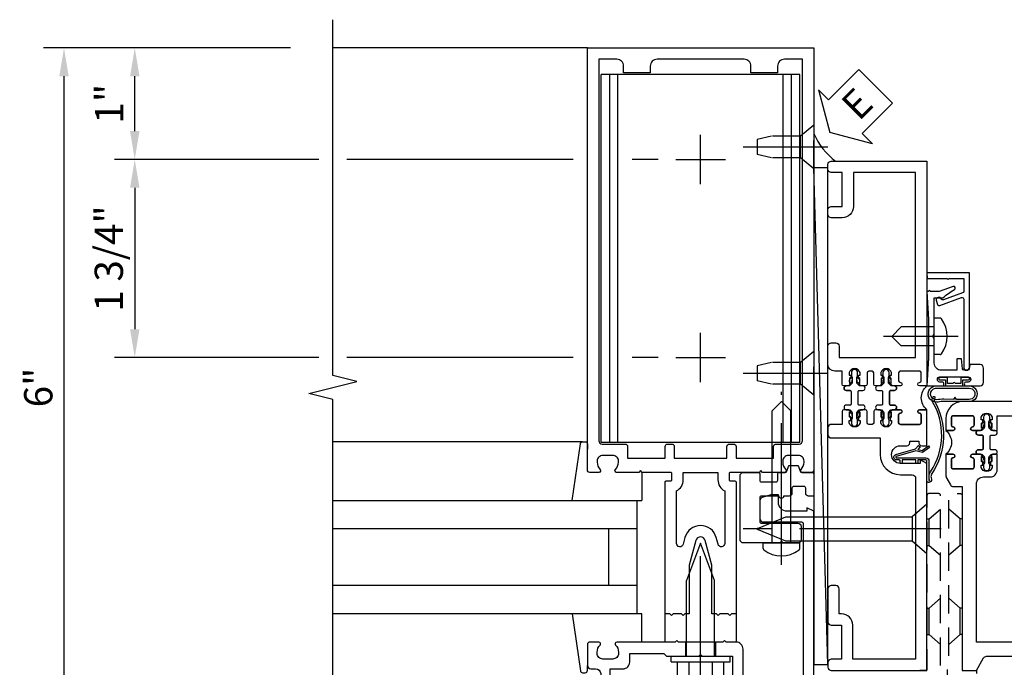
# Model space of a CAD drawing. Units: inches. Extents: x 0 to 234, y 0 to 150.
# Drawn here: x 42 to 51, y 32 to 37 of the extents above; entities that cross this region are included whole.
import ezdxf

# ---------------------------------------------------------------- set-up
doc = ezdxf.new("R2010")
doc.units = ezdxf.units.IN
doc.header["$MEASUREMENT"] = 0
doc.linetypes.add('CENTER', pattern=[2, 1.25, -0.25, 0.25, -0.25])
doc.linetypes.add('HIDDEN', pattern=[0.375, 0.25, -0.125])
doc.layers.get('0').update_dxf_attribs({"color": 4})
for name, color, linetype in [('CENTER', 1, 'CENTER'), ('DIME', 2, 'Continuous'), ('HIDDEN', 3, 'HIDDEN'), ('TEXT', 3, 'Continuous')]:
    doc.layers.add(name, color=color, linetype=linetype)
doc.styles.get("Standard").update_dxf_attribs({"font": 'arial.ttf'})
doc.dimstyles.new('EXT_ON-OFF', dxfattribs={"dimscale": 2, "dimtxt": 0.125, "dimasz": 0.125, "dimexe": 0.09, "dimexo": 0.1875, "dimgap": 0.05, "dimtad": 3, "dimdec": 5, "dimzin": 3, "dimdsep": 46, "dimlunit": 5, "dimtxsty": 'Standard', "dimcen": 0, "dimse2": 1, "dimazin": 0, "dimtfac": 1, "dimtdec": 5, "dimtofl": 0, "dimtmove": 0, "dimatfit": 0, "dimfxl": 1, "dimfrac": 2, "dimtolj": 1, "dimtzin": 3, "dimarcsym": 0})
doc.dimstyles.new('EXT_ON-ON', dxfattribs={"dimscale": 2, "dimtxt": 0.125, "dimasz": 0.125, "dimexe": 0.09, "dimexo": 0.1875, "dimgap": 0.05, "dimtad": 3, "dimdec": 5, "dimzin": 3, "dimdsep": 46, "dimlunit": 5, "dimtxsty": 'Standard', "dimcen": 0, "dimazin": 0, "dimtfac": 1, "dimtdec": 5, "dimtofl": 0, "dimtmove": 0, "dimatfit": 0, "dimfxl": 1, "dimfrac": 2, "dimtolj": 1, "dimtzin": 3, "dimarcsym": 0})

# ---------------------------------------------------------------- blocks, each defined once
blk = doc.blocks.new('B050820')
at = {"layer": 'HIDDEN'}
for p, q in [((0.0197, 1.3382), (0.12, 1.4254)), ((0.2928, 1.3382), (0.1925, 1.4254)), ((0.0009, 1.3382), (0.0197, 1.3382)), ((0.0197, 1.1041), (0.0197, 1.3382)), ((0.2928, 1.1041), (0.2928, 1.3382)), ((0.3116, 1.3382), (0.2928, 1.3382)), ((0.0009, 1.1041), (0.0197, 1.1041)), ((0.0197, 1.1041), (0.12, 1.0169)), ((0.2928, 1.1041), (0.1925, 1.0169)), ((0.3116, 1.1041), (0.2928, 1.1041)), ((0.0197, 0.5504), (0.12, 0.6376)), ((0.2928, 0.5504), (0.1925, 0.6376)), ((0, 0.5504), (0.0197, 0.5504)), ((0.0197, 0.3163), (0.0197, 0.5504)), ((0.2928, 0.3163), (0.2928, 0.5504)), ((0.3116, 0.5504), (0.2928, 0.5504)), ((0, 0.3163), (0.0197, 0.3163)), ((0.0197, 0.3163), (0.12, 0.2291)), ((0.2928, 0.3163), (0.1925, 0.2291)), ((0.3116, 0.3163), (0.2928, 0.3163))]:
    blk.add_line(p, q, dxfattribs=at)
at = {"layer": 'HIDDEN', "flags": 128}
for points in [[(0.0085, -0.185), (0.0085, -0.2269, -1.308332), (-0.0954, -0.3148), (-0.1352, -0.3334), (-0.1104, -0.4258), (-0.0708, -0.4258), (-0.0588, -0.4364), (-0.0585, -0.4582), (-0.0453, -0.4904), (-0.0373, -0.5009), (-0.0257, -0.5009), (-0.0177, -0.4904), (-0.006, -0.4653), (-0.0042, -0.4364), (0.0065, -0.4269), (0.0205, -0.4298), (0.0317, -0.4485), (0.0592, -0.4698), (0.0714, -0.4749), (0.0815, -0.469), (0.0832, -0.456), (0.0807, -0.4284), (0.0679, -0.4025), (0.0724, -0.3889), (0.086, -0.3844), (0.105, -0.395), (0.1395, -0.3997), (0.1525, -0.398), (0.1584, -0.3879), (0.1533, -0.3757), (0.1374, -0.353), (0.1133, -0.337), (0.1104, -0.323), (0.1199, -0.3123), (0.1417, -0.312), (0.1739, -0.2988), (0.1844, -0.2908), (0.1844, -0.2792), (0.1739, -0.2712), (0.1417, -0.258), (0.1199, -0.2577), (0.1104, -0.247), (0.1109, -0.2372, 0.189589), (0.131, -0.1861), (0.131, 0.029), (0.12, 0.04), (0.12, 1.546, 0.414214), (0.104, 1.562), (0.016, 1.562, 0.414214), (0, 1.546), (0, 0.005, -0.414214), (-0.005, 0), (-0.12, 0, 0.414214), (-0.125, -0.005), (-0.125, -0.0319, 0.395467), (-0.0969, -0.0618), (0.0029, -0.0683, -0.395467), (0.031, -0.0982), (0.031, -0.185)], [(-0.0973, -0.3097, 4.527597), (-0.0927, -0.2505), (-0.1398, -0.2505, -0.414214), (-0.1447, -0.2455), (-0.1447, -0.2406, 0.414214), (-0.1546, -0.2307), (-0.1907, -0.2307, 0.171573), (-0.1969, -0.2329, 0.226541), (-0.2336, -0.3097), (-0.1913, -0.61, 0.373885), (-0.1327, -0.661), (0.4452, -0.661, 0.373885), (0.5038, -0.61), (0.5461, -0.3097, 0.226541), (0.5094, -0.2329, 0.171573), (0.5032, -0.2307), (0.4671, -0.2307, 0.414214), (0.4572, -0.2406), (0.4572, -0.2455, -0.414214), (0.4523, -0.2505), (0.4052, -0.2505, 4.527597), (0.4098, -0.3097), (0.4493, -0.3097, -0.493145), (0.4684, -0.3345), (0.426, -0.4926, -0.339454), (0.3545, -0.5475), (-0.042, -0.5475, -0.339454), (-0.1135, -0.4926), (-0.1559, -0.3345, -0.493145), (-0.1368, -0.3097)]]:
    blk.add_lwpolyline(points, format="xyb", close=True, dxfattribs=at)
blk.add_lwpolyline([(0.4052, -0.4921), (0.3942, -0.495), (0.3838, -0.487), (0.366, -0.4657), (0.3568, -0.4384), (0.344, -0.4319), (0.3312, -0.4384), (0.3253, -0.4593), (0.3042, -0.487), (0.2938, -0.495), (0.2825, -0.492), (0.2775, -0.4798), (0.2727, -0.4525), (0.2784, -0.4242), (0.2705, -0.4123), (0.2562, -0.4114), (0.2406, -0.4266), (0.2085, -0.44), (0.1955, -0.4418), (0.1872, -0.4335), (0.189, -0.4205), (0.1985, -0.3944), (0.2176, -0.3728), (0.2167, -0.3585), (0.2048, -0.3506), (0.1837, -0.3559), (0.1492, -0.3515), (0.137, -0.3465), (0.134, -0.3352), (0.142, -0.3248), (0.1633, -0.307), (0.1906, -0.2978), (0.1971, -0.285), (0.1906, -0.2722), (0.1697, -0.2663), (0.142, -0.2452), (0.134, -0.2348), (0.137, -0.2235), (0.1492, -0.2185), (0.1765, -0.2137), (0.1815, -0.2147), (0.1815, 0.029), (0.1925, 0.04), (0.1925, 1.546, -0.414214), (0.2085, 1.562), (0.2965, 1.562, -0.414214), (0.3125, 1.546), (0.3125, 0.005, 0.414214), (0.3175, 0), (0.4325, 0, -0.414214), (0.4375, -0.005), (0.4375, -0.0319, -0.395467), (0.4094, -0.0618), (0.3096, -0.0683, 0.395467), (0.2815, -0.0982), (0.2815, -0.185), (0.304, -0.185), (0.304, -0.2269, 1.308331), (0.4079, -0.3148), (0.4477, -0.3334), (0.4051, -0.4921)], format="xyb", dxfattribs=at)
blk = doc.blocks.new('B178001')
for points in [[(1.25, 0.98), (1.25, 0.898, 0.669376), (1.2756, 0.8874, -0.199773), (1.3395, 0.914), (1.35, 0.914, -0.414214), (1.4, 0.864), (1.4, 0.776, -0.414214), (1.35, 0.726), (1.3395, 0.726, -0.199773), (1.2756, 0.7526, 0.669376), (1.25, 0.742), (1.25, 0.5462), (1.265, 0.5312), (1.25, 0.5162), (1.25, 0.263, -0.414214), (1.24, 0.253), (1.184, 0.253, -0.414214), (1.174, 0.263), (1.174, 0.303, 0.414214), (1.164, 0.313), (0, 0.313), (0, 0.273), (-0.015, 0.258), (0, 0.243), (0, 0.17), (-0.015, 0.155), (0, 0.14), (0, 0.1), (0.43, 0.1), (0.6481, 0.0416, -0.767327), (0.6481, -0.0416), (0.43, -0.1), (0, -0.1), (0, -0.14), (-0.015, -0.155), (0, -0.17), (0, -0.243), (-0.015, -0.258), (0, -0.273), (0, -0.313), (1.164, -0.313, 0.414214), (1.174, -0.303), (1.174, -0.263, -0.414214), (1.184, -0.253), (1.24, -0.253, -0.414214), (1.25, -0.263), (1.25, -0.5163), (1.265, -0.5313), (1.25, -0.5463), (1.25, -0.742, 0.669376), (1.2756, -0.7526, -0.199773), (1.3395, -0.726), (1.35, -0.726, -0.414214), (1.4, -0.776), (1.4, -0.864, -0.414214), (1.35, -0.914), (1.3395, -0.914, -0.199773), (1.2756, -0.8874, 0.669376), (1.25, -0.898), (1.25, -0.98, 0.414214), (1.27, -1), (5, -1), (5, 1), (1.27, 1, 0.414214)], [(4.78, -0.445), (4.78, -0.68), (4.84, -0.68, -0.414214), (4.9, -0.74), (4.9, -0.9), (1.53, -0.9, -0.414214), (1.5, -0.87), (1.5, -0.665, 0.414214), (1.48, -0.645), (1.375, -0.645), (1.375, -0.313), (1.48, -0.313, 0.414214), (1.5, -0.293), (1.5, -0.253, 0.414214), (1.48, -0.233), (1.375, -0.233), (1.375, 0.233), (1.48, 0.233, 0.414214), (1.5, 0.253), (1.5, 0.293, 0.414214), (1.48, 0.313), (1.375, 0.313), (1.375, 0.645), (1.48, 0.645, 0.414214), (1.5, 0.665), (1.5, 0.87, -0.414214), (1.53, 0.9), (4.9, 0.9), (4.9, 0.74, -0.414214), (4.84, 0.68), (4.78, 0.68), (4.78, 0.445), (4.84, 0.445, -0.414214), (4.9, 0.385), (4.9, -0.385, -0.414214), (4.84, -0.445)], [(1.086, 0.213), (0.6225, 0.213, 0.876976), (0.6148, 0.154), (0.674, 0.1381, -0.767327), (0.674, -0.1381), (0.6148, -0.154, 0.876976), (0.6225, -0.213), (1.086, -0.213, -0.281861), (1.184, -0.153), (1.25, -0.153), (1.25, 0.153), (1.184, 0.153, -0.281861)]]:
    blk.add_lwpolyline(points, format="xyb", close=True)
blk = doc.blocks.new('B128910')
for p, q in [((0, 0.1925), (0.116, 0.095)), ((0, 0.1925), (0, -0.1925)), ((0.116, 0.095), (0.375, 0.095)), ((0.116, 0.095), (0.116, -0.095)), ((0.375, 0.095), (0.5, 0.065)), ((0.5, -0.065), (0.5, 0.065)), ((0.375, -0.095), (0.5, -0.065)), ((0, -0.1925), (0.116, -0.095)), ((0.116, -0.095), (0.375, -0.095))]:
    blk.add_line(p, q)
at = {"layer": 'CENTER'}
blk.add_line((-0.125, 0), (0.625, 0), dxfattribs=at)
blk = doc.blocks.new('*D2016')
at = {"layer": 'DIME', "color": 0, "lineweight": -2, "transparency": 16777216}
for p, q in [((44.6648, 37.077), (43.1098, 37.077)), ((43.2898, 36.342), (43.2898, 36.827)), ((44.9149, 36.092), (43.1098, 36.092)), ((47.1648, 36.092), (45.1649, 36.092)), ((47.9148, 36.092), (47.6848, 36.092))]:
    blk.add_line(p, q, dxfattribs=at)
at = {"layer": 'DIME', "color": 0, "transparency": 16777216}
for points in [[(43.2481, 36.827), (43.3314, 36.827), (43.2898, 37.077)], [(43.2481, 36.342), (43.3314, 36.342), (43.2898, 36.092)]]:
    blk.add_solid(points, dxfattribs=at)
at = {"layer": 'DIME', "color": 0, "transparency": 16777216, "insert": (43.0642, 36.5845), "char_height": 0.25, "attachment_point": 5, "rotation": 90}
blk.add_mtext('\\A1;1"', dxfattribs=at)
blk = doc.blocks.new('*D2013')
at = {"layer": 'DIME', "color": 0, "lineweight": -2, "transparency": 16777216}
for p, q in [((44.6648, 37.077), (42.4848, 37.077)), ((42.6648, 31.327), (42.6648, 36.827)), ((44.6648, 31.077), (42.4848, 31.077))]:
    blk.add_line(p, q, dxfattribs=at)
at = {"layer": 'DIME', "color": 0, "transparency": 16777216}
for points in [[(42.6231, 36.827), (42.7064, 36.827), (42.6648, 37.077)], [(42.6231, 31.327), (42.7064, 31.327), (42.6648, 31.077)]]:
    blk.add_solid(points, dxfattribs=at)
at = {"layer": 'DIME', "color": 0, "transparency": 16777216, "insert": (42.4371, 34.077), "char_height": 0.25, "attachment_point": 5, "rotation": 90}
blk.add_mtext('\\A1;6"', dxfattribs=at)
blk = doc.blocks.new('*D2017')
at = {"layer": 'DIME', "color": 0, "lineweight": -2, "transparency": 16777216}
for p, q in [((44.9149, 36.092), (43.1098, 36.092)), ((47.1648, 36.092), (45.1649, 36.092)), ((47.9148, 36.092), (47.6848, 36.092)), ((43.2898, 35.842), (43.2898, 34.592)), ((44.9151, 34.342), (43.1098, 34.342)), ((47.1648, 34.342), (45.1651, 34.342)), ((47.9148, 34.342), (47.6848, 34.342))]:
    blk.add_line(p, q, dxfattribs=at)
at = {"layer": 'DIME', "color": 0, "transparency": 16777216}
for points in [[(43.2481, 35.842), (43.3314, 35.842), (43.2898, 36.092)], [(43.2481, 34.592), (43.3314, 34.592), (43.2898, 34.342)]]:
    blk.add_solid(points, dxfattribs=at)
at = {"layer": 'DIME', "color": 0, "transparency": 16777216, "insert": (43.0604, 35.217), "char_height": 0.25, "attachment_point": 5, "rotation": 90}
blk.add_mtext('\\A1;1 3/4"', dxfattribs=at)
blk = doc.blocks.new('B178318-T')
for p, q in [((0.8776, 4.765), (-0.8776, 4.765)), ((-0.8776, 1.515), (-0.8776, 4.765)), ((-0.8029, 1.515), (-0.8029, 4.765)), ((-0.73, 1.515), (-0.73, 4.765)), ((0.73, 1.515), (0.73, 4.765)), ((0.8029, 1.515), (0.8029, 4.765)), ((0.8776, 1.515), (0.8776, 4.765)), ((0.8776, 1.515), (-0.8776, 1.515))]:
    blk.add_line(p, q)
blk = doc.blocks.new('B162310-M')
for p, q in [((-0.313, -0.25), (-0.313, 0)), ((0.313, 0), (0.313, -0.25))]:
    blk.add_line(p, q)
blk = doc.blocks.new('B128406')
for p, q in [((-0.2051, 0.2029), (-0.05, 0.2029)), ((-0.05, 0.26), (-0.05, -0.26)), ((-0.05, 0.26), (0, 0.26)), ((0, 0.26), (0, -0.26)), ((-0.24, 0.1527), (-0.24, -0.1559)), ((-0.2051, 0.1015), (-0.05, 0.1015)), ((0, 0.124), (0.6687, 0.124)), ((1, 0), (0.6687, 0.124)), ((0.6687, -0.124), (1, 0)), ((-0.2051, -0.1046), (-0.05, -0.1046)), ((0, -0.124), (0.6687, -0.124)), ((-0.2051, -0.2061), (-0.05, -0.2061)), ((-0.05, -0.26), (0, -0.26))]:
    blk.add_line(p, q)
for centre, radius, start, end in [((-0.1857, 0.1522), 0.0543, 110.9107, 249.0893), ((-0.0705, -0.0016), 0.1695, 142.5556, 217.4444), ((-0.1857, -0.1554), 0.0543, 110.9107, 249.0893)]:
    blk.add_arc(centre, radius, start, end)
at = {"layer": 'CENTER'}
blk.add_line((-0.365, 0), (1.125, 0), dxfattribs=at)
at = {"layer": 'HIDDEN'}
for p, q in [((-0.2277, 0.1866), (-0.209, 0.1866)), ((-0.209, 0.1866), (-0.209, -0.1898)), ((-0.2277, -0.1898), (-0.209, -0.1898))]:
    blk.add_line(p, q, dxfattribs=at)
blk = doc.blocks.new('B027850-M')
blk.add_line((-0.3, 0.15), (-0.3, 0.4))
blk.add_lwpolyline([(0.3137, 0.4), (0.2424, -0.1028, -0.373552), (0.2226, -0.12), (0.2, -0.12, -0.414214), (0.18, -0.1), (0.18, -0.056)], format="xyb")
blk = doc.blocks.new('B178061')
blk.add_lwpolyline([(3.9528, 5.9645), (3.4458, 5.9645, 0.414214), (3.3838, 5.9025), (3.3838, 5.8145), (3.3688, 5.7995), (3.3838, 5.7845), (3.3838, 5.3945), (3.3688, 5.3795), (3.3838, 5.3645), (3.3838, 4.848, 0.666982), (3.4093, 4.8374, -0.198052), (3.4728, 4.8635), (3.4838, 4.8635, -0.414214), (3.5338, 4.8135), (3.5338, 4.7255, -0.414214), (3.4838, 4.6755), (3.4728, 4.6755, -0.198052), (3.4093, 4.7017, 0.666982), (3.3838, 4.691), (3.3838, 4.6095, 0.414214), (3.4038, 4.5895), (3.5898, 4.5895, 0.414214), (3.6198, 4.6195), (3.6198, 4.6595, -0.84986), (3.7172, 4.6754), (3.8998, 4.7809, 1), (3.8598, 4.8502), (3.7548, 4.7895), (3.6198, 4.7895), (3.6198, 4.9035, 0.414214), (3.5598, 4.9635), (3.4838, 4.9635), (3.4838, 5.2645), (3.5088, 5.2895), (3.5088, 5.5745), (3.4938, 5.5895), (3.5088, 5.6045), (3.5088, 5.8705), (3.9908, 5.8705, 0.414214), (4.0528, 5.9325), (4.0528, 6.294), (4.0428, 6.304), (4.0528, 6.314), (4.0528, 6.5285), (4.0129, 6.5285), (3.9942, 6.4589, -0.876976), (3.9628, 6.4631), (3.9628, 6.5895), (2.2278, 6.5895), (2.1968, 6.5285), (2.2278, 6.5285), (2.2278, 6.3535, -0.403625), (2.1505, 6.2775), (2.083, 6.2775), (2.083, 6.2775), (2.083, 6.2101), (2.1065, 6.1339, 0.329189), (2.1352, 6.1127), (2.2918, 6.1127, 0.414214), (2.3218, 6.1427), (2.3218, 6.4805, -0.414214), (2.3368, 6.4955), (3.8628, 6.4955), (3.8628, 6.4705, 0.414214), (3.9528, 6.3805)], format="xyb", close=True)
blk = doc.blocks.new('B178062')
blk.add_blockref('B178061', (0, 0))
blk = doc.blocks.new('B178353')
at = {"layer": 'HIDDEN'}
for p, q in [((0.8915, 0.276), (1.0165, 0.276)), ((0.8915, 0.01), (1.0165, 0.01))]:
    blk.add_line(p, q, dxfattribs=at)
blk.add_blockref('B178062', (-2.4923, -5.4465))
blk = doc.blocks.new('B178496')
blk.add_lwpolyline([(9.7042, 8.772), (10.0255, 8.772, 0.414214), (10.0555, 8.802), (10.0555, 9.3658, 0.414214), (10.0255, 9.3958), (9.8955, 9.3958, 0.414214), (9.8805, 9.3808), (9.8805, 9.3258, -0.414214), (9.8655, 9.3108), (9.7629, 9.3108), (9.7369, 9.3108, -0.414214), (9.7219, 9.3258), (9.7219, 9.3658), (9.7219, 9.3808, 0.414214), (9.7069, 9.3958), (9.6571, 9.3958, -0.315299), (9.643, 9.4056), (9.6277, 9.4479, 0.315299), (9.6136, 9.4577), (9.5538, 9.4577, 0.315299), (9.5397, 9.4479), (9.5243, 9.4056, -0.315299), (9.5102, 9.3958), (9.4187, 9.3958, 0.414214), (9.4037, 9.3808), (9.4037, 9.1857), (9.4495, 9.1857, 0.414214), (9.4745, 9.2108), (9.4745, 9.237), (9.4745, 9.2558, -0.414214), (9.4895, 9.2708), (9.5555, 9.2708), (9.5815, 9.2708, -0.414214), (9.5965, 9.2558), (9.5965, 9.237), (9.5965, 9.2108, 0.414214), (9.6215, 9.1857), (9.6707, 9.1857, 1), (9.7107, 9.1857), (9.8655, 9.1857, -0.414214), (9.8805, 9.1707), (9.8805, 8.962, -0.414214), (9.8655, 8.947), (9.5455, 8.947, 0.414214), (9.5155, 8.917), (9.5155, 8.802, 0.414214), (9.5455, 8.772), (9.6742, 8.772), (9.6892, 8.787)], format="xyb", close=True)
blk = doc.blocks.new('B128200')
for p, q in [((-0.0503, 0.161), (0, 0.161)), ((0, 0.161), (0, -0.161)), ((0, 0.083), (1.167, 0.083)), ((1.25, 0), (1.167, 0.083)), ((0, -0.083), (1.167, -0.083)), ((1.25, 0), (1.167, -0.083)), ((-0.0503, -0.161), (0, -0.161))]:
    blk.add_line(p, q)
for centre, radius, start, end in [((0.1391, 0), 0.2541, 142.3746, 217.6254), ((-0.0503, 0.146), 0.015, 89.99991, 142.3747), ((-0.0503, -0.146), 0.015, 217.6257, 270)]:
    blk.add_arc(centre, radius, start, end)
at = {"layer": 'CENTER'}
blk.add_line((-0.1919, 0), (1.3357, 0), dxfattribs=at)
blk = doc.blocks.new('eseal2')
at = {"layer": 'TEXT', "color": 7}
for p, q in [((0.1964, 0.3376), (0, 0)), ((0.1964, 0.2103), (0.1964, 0.3376)), ((0.5755, 0.2103), (0.1964, 0.2103)), ((0.5755, 0.2103), (0.5755, -0.2103)), ((0.1964, -0.3376), (0, 0)), ((0.5755, -0.2103), (0.1964, -0.2103)), ((0.1964, -0.2103), (0.1964, -0.3376))]:
    blk.add_line(p, q, dxfattribs=at)
at = {"layer": 'TEXT', "color": 3}
blk.add_text('E', height=0.25, dxfattribs=at).set_placement((0.2468, -0.1157))
blk = doc.blocks.new('B534012')
blk.add_lwpolyline([(2.328, 0.735, 0.41421356), (2.313, 0.75), (2.198, 0.75), (2.198, 0.845, 0.41421356), (2.168, 0.875), (2.108, 0.875, 0.41421356), (2.078, 0.845), (2.078, 0.413), (1.931, 0.413, 0.41421356), (1.753, 0.235), (1.753, 0.13, -0.41421356), (1.723, 0.1), (0.124, 0.1), (0.124, 0.655), (0.424, 0.655, 0.41421356), (0.524, 0.755), (0.524, 0.775), (0.744, 0.775, 0.41421356), (0.774, 0.805), (0.774, 0.845, 0.41421356), (0.744, 0.875), (0.454, 0.875, 0.41421356), (0.424, 0.845), (0.424, 0.755), (0.124, 0.755), (0.124, 0.845, 0.41421356), (0.094, 0.875), (0.054, 0.875, 0.41421356), (0.024, 0.845), (0.024, 0), (1.853, 0), (1.884, 0.060841), (1.853, 0.060841), (1.853, 0.235, -1), (2.009, 0.235), (2.009, 0.177, 0.41421356), (2.034, 0.152), (2.049, 0.152), (2.049, 0.071), (2.034, 0.071, 0.41421356), (2.009, 0.046), (2.009, 0), (2.328, 0), (2.328, 0.065375, 1), (2.29675, 0.065375), (2.29675, 0.065, -0.41421356), (2.28175, 0.05), (2.213, 0.05, -0.41421356), (2.198, 0.065), (2.198, 0.235, -0.41421356), (2.213, 0.25), (2.28175, 0.25, -0.41421356), (2.29675, 0.235), (2.29675, 0.234625, 1), (2.328, 0.234625), (2.328, 0.305), (2.308, 0.325), (2.308, 0.315), (2.264, 0.315), (2.254, 0.325), (2.2325, 0.325), (2.2325, 0.312), (2.211, 0.312, -0.75), (2.211, 0.408), (2.2325, 0.408), (2.2325, 0.395), (2.254, 0.395), (2.264, 0.405), (2.308, 0.405), (2.308, 0.395), (2.328, 0.415), (2.328, 0.455, 0.41421356), (2.313, 0.47), (2.213, 0.47, -0.41421356), (2.198, 0.485), (2.198, 0.514, -0.41421356), (2.213, 0.529), (2.313, 0.529, 0.41421356), (2.328, 0.544), (2.328, 0.584), (2.308, 0.604), (2.308, 0.594), (2.264, 0.594), (2.254, 0.604), (2.2325, 0.604), (2.2325, 0.591), (2.211, 0.591, -0.75), (2.211, 0.687), (2.2325, 0.687), (2.2325, 0.674), (2.254, 0.674), (2.264, 0.684), (2.308, 0.684), (2.308, 0.674), (2.328, 0.694)], format="xyb", close=True)
blk = doc.blocks.new('B534013')
blk.add_lwpolyline([(-2.538, 0.735, 0.41421356), (-2.553, 0.75), (-2.668, 0.75), (-2.668, 0.815, 0.41421356), (-2.728, 0.875), (-2.888, 0.875, 0.41421356), (-2.918, 0.845), (-2.918, 0.805, 0.41421356), (-2.888, 0.775), (-2.788, 0.775), (-2.788, 0.1), (-4.424, 0.1), (-4.424, 0.65), (-4.124, 0.65, 0.41421356), (-4.024, 0.75), (-4.024, 0.845, 0.41421356), (-4.054, 0.875), (-4.094, 0.875, 0.41421356), (-4.124, 0.845), (-4.124, 0.75), (-4.424, 0.75), (-4.424, 0.845, 0.41421356), (-4.454, 0.875), (-4.494, 0.875, 0.41421356), (-4.524, 0.845), (-4.524, 0), (-2.538, 0), (-2.538, 0.065375, 1), (-2.56925, 0.065375), (-2.56925, 0.065, -0.41421356), (-2.58425, 0.05), (-2.653, 0.05, -0.41421356), (-2.668, 0.065), (-2.668, 0.235, -0.41421356), (-2.653, 0.25), (-2.58425, 0.25, -0.41421356), (-2.56925, 0.235), (-2.56925, 0.234625, 1), (-2.538, 0.234625), (-2.538, 0.305), (-2.558, 0.325), (-2.558, 0.315), (-2.602, 0.315), (-2.612, 0.325), (-2.6335, 0.325), (-2.6335, 0.312), (-2.655, 0.312, -0.75), (-2.655, 0.408), (-2.6335, 0.408), (-2.6335, 0.395), (-2.612, 0.395), (-2.602, 0.405), (-2.558, 0.405), (-2.558, 0.395), (-2.538, 0.415), (-2.538, 0.455, 0.41421356), (-2.553, 0.47), (-2.653, 0.47, -0.41421356), (-2.668, 0.485), (-2.668, 0.514, -0.41421356), (-2.653, 0.529), (-2.553, 0.529, 0.41421356), (-2.538, 0.544), (-2.538, 0.584), (-2.558, 0.604), (-2.558, 0.594), (-2.602, 0.594), (-2.612, 0.604), (-2.6335, 0.604), (-2.6335, 0.591), (-2.655, 0.591, -0.75), (-2.655, 0.687), (-2.6335, 0.687), (-2.6335, 0.674), (-2.612, 0.674), (-2.602, 0.684), (-2.558, 0.684), (-2.558, 0.674), (-2.538, 0.694)], format="xyb", close=True)
blk = doc.blocks.new('CLIP AND POUR')
for points in [[(-0.1513, 0.342), (-0.22, 0.342, 0.414214), (-0.235, 0.327), (-0.235, 0.157, 0.414214), (-0.22, 0.142), (-0.1513, 0.142, 0.414214), (-0.1363, 0.157), (-0.1363, 0.1574, -1), (-0.105, 0.1574), (-0.105, 0.104, -1), (-0.065, 0.104), (-0.065, 0.072, 0.414214), (-0.055, 0.062), (0.055, 0.062, 0.414214), (0.065, 0.072), (0.065, 0.104, -1), (0.105, 0.104), (0.105, 0.1574, -1), (0.1362, 0.1574), (0.1362, 0.157, 0.414214), (0.1512, 0.142), (0.22, 0.142, 0.414214), (0.235, 0.157), (0.235, 0.327, 0.414214), (0.22, 0.342), (0.1512, 0.342, 0.414214), (0.1362, 0.327), (0.1362, 0.3266, -1), (0.105, 0.3266), (0.105, 0.392, -0.47619), (-0.105, 0.392), (-0.105, 0.3266, -1), (-0.1363, 0.3266), (-0.1363, 0.327, 0.414214)], [(-0.105, -0.042, 1), (-0.065, -0.042), (-0.065, -0.01, -0.414214), (-0.055, 0), (0.055, 0, -0.414214), (0.065, -0.01), (0.065, -0.042, 1), (0.105, -0.042), (0.105, -0.0171, -0.198912), (0.1079, -0.0101), (0.1261, 0.0081, -0.198912), (0.1331, 0.011), (0.1806, 0.011, 0.191401), (0.1995, 0.0035), (0.2225, 0.0035, 1), (0.2225, 0.0585), (0.1995, 0.0585, 0.191401), (0.1806, 0.051), (0.1331, 0.051, -0.198912), (0.1261, 0.0539), (0.1079, 0.0721, -0.198912), (0.105, 0.0791), (0.105, 0.104, 1), (0.065, 0.104), (0.065, 0.072, -0.414214), (0.055, 0.062), (-0.055, 0.062, -0.414214), (-0.065, 0.072), (-0.065, 0.104, 1), (-0.105, 0.104), (-0.105, 0.0791, -0.198912), (-0.1079, 0.0721), (-0.1261, 0.0539, -0.198912), (-0.1331, 0.051), (-0.1806, 0.051, 0.191401), (-0.1995, 0.0585), (-0.2225, 0.0585, 1), (-0.2225, 0.0035), (-0.1995, 0.0035, 0.191401), (-0.1806, 0.011), (-0.1331, 0.011, -0.198912), (-0.1261, 0.0081), (-0.1079, -0.0101, -0.198912), (-0.105, -0.0171)], [(-0.1564, 0.0529), (-0.1555, 0.0544, -0.267949), (-0.1528, 0.0558), (-0.1427, 0.0555, 1), (-0.142, 0.0755), (-0.1521, 0.0758, 0.267949), (-0.1724, 0.065), (-0.1734, 0.0635, 0.008727), (-0.1739, 0.0627), (-0.1806, 0.051), (-0.1575, 0.051), (-0.1565, 0.0527, -0.008727)], [(-0.1734, -0.0015), (-0.1724, -0.003, 0.267949), (-0.1521, -0.0138), (-0.142, -0.0135, 1), (-0.1427, 0.0065), (-0.1528, 0.0062, -0.267949), (-0.1555, 0.0076), (-0.1564, 0.0091, -0.008727), (-0.1565, 0.0093), (-0.1575, 0.011), (-0.1806, 0.011), (-0.1739, -0.0007, 0.008727)], [(0.1734, 0.0635), (0.1724, 0.065, 0.267949), (0.1521, 0.0758), (0.142, 0.0755, 1), (0.1427, 0.0555), (0.1528, 0.0558, -0.267949), (0.1555, 0.0544), (0.1564, 0.0529, -0.008727), (0.1565, 0.0527), (0.1575, 0.051), (0.1806, 0.051), (0.1739, 0.0627, 0.008727)], [(0.1564, 0.0091), (0.1555, 0.0076, -0.267949), (0.1528, 0.0062), (0.1427, 0.0065, 1), (0.142, -0.0135), (0.1521, -0.0138, 0.267949), (0.1724, -0.003), (0.1734, -0.0015, 0.008727), (0.1739, -0.0007), (0.1806, 0.011), (0.1575, 0.011), (0.1565, 0.0093, -0.008727)]]:
    blk.add_lwpolyline(points, format="xyb", close=True)
blk = doc.blocks.new('A$C20AB3BD3')
blk.add_line((0.1575, 0.041), (0.1575, 0.073))
blk.add_lwpolyline([(0.2775, 0.031, 0.414214), (0.2875, 0.041, -0.414214), (0.2775, 0.031), (0.1675, 0.031, -0.414214), (0.1575, 0.041), (0.1575, 0.073, 1), (0.1175, 0.073), (0.1175, 0.0481, -0.198912), (0.1146, 0.0411), (0.0964, 0.0229, -0.198912), (0.0894, 0.02), (0.0419, 0.02, 0.191401), (0.023, 0.0275), (0, 0.0275, 1), (0, -0.0275), (0.023, -0.0275, 0.191401), (0.0419, -0.02), (0.0894, -0.02, -0.198912), (0.0964, -0.0229), (0.1146, -0.0411, -0.198912), (0.1175, -0.0481), (0.1175, -0.073, 1), (0.1575, -0.073), (0.1575, -0.041, -0.414214), (0.1675, -0.031), (0.2775, -0.031, -0.414214), (0.2875, -0.041), (0.2875, -0.073, 1), (0.3275, -0.073), (0.3275, -0.0481, -0.198912), (0.3304, -0.0411), (0.3486, -0.0229, -0.198912), (0.3556, -0.02), (0.4031, -0.02, 0.191401), (0.422, -0.0275), (0.445, -0.0275, 1), (0.445, 0.0275), (0.422, 0.0275, 0.191401), (0.4031, 0.02), (0.3556, 0.02, -0.198912), (0.3486, 0.0229), (0.3304, 0.0411, -0.198912), (0.3275, 0.0481), (0.3275, 0.073, 1), (0.2875, 0.073), (0.2875, 0.041), (0.2875, 0.073, -1), (0.3275, 0.073)], format="xyb")
for points in [[(0.0661, 0.0219, 0.008727), (0.066, 0.0217), (0.065, 0.02), (0.0419, 0.02), (0.0486, 0.0317, -0.008727), (0.0491, 0.0325), (0.0501, 0.034, -0.267949), (0.0704, 0.0448), (0.0805, 0.0445, -1), (0.0798, 0.0245), (0.0697, 0.0248, 0.267949), (0.067, 0.0234)], [(0.3652, 0.0245, -1), (0.3645, 0.0445), (0.3746, 0.0448, -0.267949), (0.3949, 0.034), (0.3959, 0.0325, -0.008727), (0.3964, 0.0317), (0.4031, 0.02), (0.38, 0.02), (0.379, 0.0217, 0.008727), (0.3789, 0.0219), (0.378, 0.0234, 0.267949), (0.3753, 0.0248)], [(0.066, -0.0217), (0.065, -0.02), (0.0419, -0.02), (0.0486, -0.0317, 0.008727), (0.0491, -0.0325), (0.0501, -0.034, 0.267949), (0.0704, -0.0448), (0.0805, -0.0445, 1), (0.0798, -0.0245), (0.0697, -0.0248, -0.267949), (0.067, -0.0234), (0.0661, -0.0219, -0.008727)], [(0.3789, -0.0219, 0.008727), (0.379, -0.0217), (0.38, -0.02), (0.4031, -0.02), (0.3964, -0.0317, -0.008727), (0.3959, -0.0325), (0.3949, -0.034, -0.267949), (0.3746, -0.0448), (0.3645, -0.0445, -1), (0.3652, -0.0245), (0.3753, -0.0248, 0.267949), (0.378, -0.0234)]]:
    blk.add_lwpolyline(points, format="xyb", close=True)
for centre, radius, start, end in [((0.1375, 0.073), 0.02, 0, 180), ((0.1675, 0.041), 0.01, 180, 270)]:
    blk.add_arc(centre, radius, start, end)
blk = doc.blocks.new('B534108')
for name, p in [('B534012', (-0.024, 0)), ('A$C20AB3BD3', (2.1865, 0.64))]:
    blk.add_blockref(name, p)
at = {"xscale": -1}
blk.add_blockref('B534013', (-0.024, 0), dxfattribs=at)
at = {"rotation": 180.0000000000002}
blk.add_blockref('CLIP AND POUR', (2.409, 0.392), dxfattribs=at)
blk = doc.blocks.new('B128284')
for p, q in [((0, 0.219), (0, -0.219)), ((0, 0.219), (0.132, 0.108)), ((0.132, -0.108), (0.132, 0.108)), ((0.132, 0.108), (1.2473, 0.108)), ((1.2473, 0.108), (1.4969, 0.0046)), ((1.4969, -0.0046), (1.2473, -0.108)), ((0, -0.219), (0.132, -0.108)), ((1.2473, -0.108), (0.132, -0.108))]:
    blk.add_line(p, q)
blk.add_arc((1.495, 0), 0.005, 292.5, 67.5)
at = {"layer": 'CENTER'}
blk.add_line((-0.125, 0), (1.625, 0), dxfattribs=at)
blk = doc.blocks.new('B027413')
blk.add_lwpolyline([(0.0802, -0.2392), (0.0677, -0.2521), (0.0464, -0.2316), (0.0366, -0.2707), (0.0766, -0.3257), (0.0627, -0.3358), (0.0177, -0.2738), (0.0326, -0.2138), (-0.0172, -0.0423, 0.867595), (-0.029, -0.044), (-0.029, -0.303, -0.414214), (-0.057, -0.331), (-0.228, -0.331, 0.414214), (-0.229, -0.332), (-0.229, -0.3348, 0.466308), (-0.2278, -0.3358), (-0.2039, -0.3316, -0.17321), (-0.1511, -0.3449, 0.293058), (0.4769, -0.3572), (0.5069, -0.3652, -1), (0.5022, -0.3826), (0.4769, -0.3758, -0.290607), (-0.1724, -0.3546, 0.175336), (-0.2025, -0.3493), (-0.22, -0.3524, -0.466308), (-0.247, -0.3298), (-0.247, -0.328, -0.414214), (-0.232, -0.313), (-0.057, -0.313, 0.414214), (-0.047, -0.303), (-0.047, -0.233), (-0.078, -0.233), (-0.078, -0.215), (-0.047, -0.215), (-0.047, -0.095), (-0.078, -0.095), (-0.078, -0.077), (-0.057, -0.077, 0.414214), (-0.047, -0.067), (-0.047, -0.044, -0.865912), (0, -0.0372), (0.0514, -0.2114)], format="xyb", close=True)
blk = doc.blocks.new('B060315')
blk.add_lwpolyline([(0.128, 2.7229, 0.814698), (0.08, 2.713), (0.0941, 2.6743, 0.414214), (0.1133, 2.6653), (0.3049, 2.735, -0.520567), (0.325, 2.7209), (0.325, 2.333), (0.325, 2.118, 1), (0.375, 2.118), (0.375, 2.955), (0, 2.955), (0.0026, 2.905), (0.1738, 2.905), (0.1775, 2.905), (0.1875, 2.895), (0.1975, 2.905), (0.325, 2.905), (0.325, 2.7901, -0.315299), (0.3151, 2.776), (0.1469, 2.7147, -0.397334)], format="xyb", close=True)
blk = doc.blocks.new('B027078M')
for points in [[(0.1329, -0.219), (-0.115, -0.219, -0.256917), (-0.2125, -0.1982, -0.599693), (-0.1651, -0.08), (0.1329, -0.08, -1.023889)], [(0.0097, -0.1839, 0.414214), (0.0055, -0.1839), (-0.0063, -0.1988), (-0.0906, -0.1979, 0.037576), (-0.1548, -0.2026, -0.933909), (-0.1651, -0.0999), (0.1341, -0.1, -1.023738), (0.1329, -0.199), (0.0218, -0.1989)]]:
    blk.add_lwpolyline(points, format="xyb", close=True)
blk.add_lwpolyline([(-0.0671, -0.08), (0.0679, -0.08, 0.414214), (0.0779, -0.07), (0.0779, -0.026), (0.1284, -0.026, 0.412786), (0.1354, -0.019), (0.1354, -0.013, 0.413204), (0.1284, -0.006), (0.0679, -0.006, 0.414214), (0.0579, -0.016), (0.0579, -0.06), (0.0094, -0.06, 1), (-0.0085, -0.06), (-0.0571, -0.06), (-0.0571, -0.016, 0.414214), (-0.0671, -0.006), (-0.1276, -0.006, 0.414214), (-0.1346, -0.013), (-0.1346, -0.019, 0.414214), (-0.1276, -0.026), (-0.0771, -0.026), (-0.0771, -0.07, 0.415987), (-0.067, -0.08)], format="xyb")
blk = doc.blocks.new('B069176M2')
blk.add_lwpolyline([(0.133, 2.514, 1), (0.133, 2.548), (0.115, 2.548, -1), (0.115, 2.594), (0.365, 2.594, -1), (0.365, 2.548), (0.347, 2.548, 1), (0.347, 2.514), (0.469, 2.514, 0.414214), (0.5, 2.545), (0.5, 2.671, 0.414214), (0.469, 2.702), (0.38, 2.702), (0.3734, 2.6644, -0.36397), (0.3586, 2.652), (0.3287, 2.652, -0.388879), (0.3138, 2.6657), (0.3063, 2.752), (0.265, 2.752), (0.265, 2.652), (0.127, 2.652, -0.414214), (0.065, 2.714), (0.065, 2.9292, -0.438529), (0.065, 2.9748), (0.065, 3.292), (0.1407, 3.292, -0.059164), (0.2423, 3.3653, 0.853548), (0.2321, 3.3931), (0.1082, 3.348), (0.03, 3.348), (0.02, 3.358), (0.01, 3.348), (0, 3.348), (0.013, 3.0999), (0.013, 2.7621), (0, 2.514)], format="xyb", close=True)
blk.add_blockref('B027078M', (0.24, 2.594))
blk = doc.blocks.new('B028260')
for p, q in [((-0.0503, 0.161), (0, 0.161)), ((0, 0.161), (0, -0.161)), ((0, 0.083), (0.292, 0.083)), ((0.375, 0), (0.292, 0.083)), ((0, -0.083), (0.292, -0.083)), ((0.375, 0), (0.292, -0.083)), ((-0.0503, -0.161), (0, -0.161))]:
    blk.add_line(p, q)
for centre, radius, start, end in [((0.1391, 0), 0.2541, 142.3746, 217.6254), ((-0.0503, 0.146), 0.015, 89.99991, 142.3747), ((-0.0503, -0.146), 0.015, 217.6257, 270)]:
    blk.add_arc(centre, radius, start, end)
at = {"layer": 'CENTER'}
blk.add_line((-0.2121, 0), (0.4491, 0), dxfattribs=at)
blk = doc.blocks.new('*D2078')
at = {"layer": 'DIME', "color": 0, "lineweight": -2, "transparency": 16777216}
for p, q in [((0.3125, -0.25), (0.3125, -1.3673)), ((3.5945, -0.25), (3.5945, -1.3673)), ((0.5625, -1.1873), (3.3445, -1.1873))]:
    blk.add_line(p, q, dxfattribs=at)
at = {"layer": 'DIME', "color": 0, "transparency": 16777216}
for points in [[(0.5625, -1.1456), (0.5625, -1.2289), (0.3125, -1.1873)], [(3.3445, -1.1456), (3.3445, -1.2289), (3.5945, -1.1873)]]:
    blk.add_solid(points, dxfattribs=at)
at = {"layer": 'DIME', "color": 0, "transparency": 16777216, "insert": (1.9535, -0.9579), "char_height": 0.25, "attachment_point": 5}
blk.add_mtext('\\A1;3 9/32"', dxfattribs=at)
blk = doc.blocks.new('*D2079')
at = {"layer": 'DIME', "color": 0, "lineweight": -2, "transparency": 16777216}
for p, q in [((3.5945, -0.25), (3.5945, -1.3673)), ((3.8445, -1.1873), (5.265, -1.1873))]:
    blk.add_line(p, q, dxfattribs=at)
at = {"layer": 'DIME', "color": 0, "transparency": 16777216}
for points in [[(3.8445, -1.1456), (3.8445, -1.2289), (3.5945, -1.1873)], [(5.265, -1.1456), (5.265, -1.2289), (5.515, -1.1873)]]:
    blk.add_solid(points, dxfattribs=at)
at = {"layer": 'DIME', "color": 0, "transparency": 16777216, "insert": (4.5547, -0.9579), "char_height": 0.25, "attachment_point": 5}
blk.add_mtext('\\A1;DLO', dxfattribs=at)
blk = doc.blocks.new('*D2080')
at = {"layer": 'DIME', "color": 0, "lineweight": -2, "transparency": 16777216}
for p, q in [((0.3125, -0.25), (0.3125, -1.9298)), ((0.5625, -1.7498), (5.265, -1.7498))]:
    blk.add_line(p, q, dxfattribs=at)
at = {"layer": 'DIME', "color": 0, "transparency": 16777216}
for points in [[(0.5625, -1.7081), (0.5625, -1.7914), (0.3125, -1.7498)], [(5.265, -1.7081), (5.265, -1.7914), (5.515, -1.7498)]]:
    blk.add_solid(points, dxfattribs=at)
at = {"layer": 'DIME', "color": 0, "transparency": 16777216, "insert": (2.9137, -1.5205), "char_height": 0.25, "attachment_point": 5}
blk.add_mtext('\\A1;D.S.', dxfattribs=at)
blk = doc.blocks.new('*D2081')
at = {"layer": 'DIME', "color": 0, "lineweight": -2, "transparency": 16777216}
for p, q in [((0, -0.375), (0, -2.5548)), ((0.25, -2.3748), (5.265, -2.3748))]:
    blk.add_line(p, q, dxfattribs=at)
at = {"layer": 'DIME', "color": 0, "transparency": 16777216}
for points in [[(0.25, -2.3331), (0.25, -2.4164), (0, -2.3748)], [(5.265, -2.3331), (5.265, -2.4164), (5.515, -2.3748)]]:
    blk.add_solid(points, dxfattribs=at)
at = {"layer": 'DIME', "color": 0, "transparency": 16777216, "insert": (2.7575, -2.1454), "char_height": 0.25, "attachment_point": 5}
blk.add_mtext('\\A1;D.O.', dxfattribs=at)
blk = doc.blocks.new('*D2082')
at = {"layer": 'DIME', "color": 0, "lineweight": -2, "transparency": 16777216}
for p, q in [((0.3125, -0.25), (0.3125, -1.9298)), ((0, -0.375), (0, -1.9298)), ((-0.25, -1.7498), (-1.4729, -1.7498)), ((0.5625, -1.7498), (0.8125, -1.7498))]:
    blk.add_line(p, q, dxfattribs=at)
at = {"layer": 'DIME', "color": 0, "transparency": 16777216}
for points in [[(-0.25, -1.7081), (-0.25, -1.7914), (0, -1.7498)], [(0.5625, -1.7081), (0.5625, -1.7914), (0.3125, -1.7498)]]:
    blk.add_solid(points, dxfattribs=at)
at = {"layer": 'DIME', "color": 0, "transparency": 16777216, "insert": (-0.9864, -1.5205), "char_height": 0.25, "attachment_point": 5}
blk.add_mtext('\\A1;5/16"', dxfattribs=at)
blk = doc.blocks.new('B200045')
blk.add_lwpolyline([(-0.0914, 0, -0.414214), (-0.0938, 0.0024), (-0.0938, 0.5625), (0.0575, 0.5625, -0.414214), (0.0625, 0.5575), (0.0625, 0.482, -0.414214), (0.0305, 0.45), (0.0225, 0.45), (0.0225, 0.5125), (-0.0313, 0.5125), (-0.0313, 0.2175), (0.0225, 0.2175), (0.0225, 0.279), (0.0305, 0.279, -0.414214), (0.0625, 0.247), (0.0625, 0.1675), (-0.0358, 0.1675), (-0.0358, 0.058), (0, 0.058, -0.414214), (0.058, 0), (0.058, -0.0596, -0.247203), (0.0328, -0.1074), (0.0678, -0.3016), (0.073, -0.3016, -0.414214), (0.078, -0.3066), (0.078, -0.3466, -0.414214), (0.073, -0.3516), (0.026, -0.3516), (-0.023, -0.0796), (-0.023, -0.0596), (0, -0.0628), (0, 0), (-0.0938, 0)], format="xyb", close=True)
blk = doc.blocks.new('B522019')
blk.add_lwpolyline([(0, 0), (0, 0.0673), (-0.0233, 0.064), (-0.0233, 0.0837), (0.0261, 0.356), (0.073, 0.356, -0.408224), (0.078, 0.3511), (0.078, 0.311, -0.414214), (0.073, 0.306), (0.0678, 0.306), (0.0331, 0.1149, -0.245359), (0.058, 0.0673), (0.058, 0, -0.414214), (0, -0.058), (-0.036, -0.058), (-0.036, -0.504), (0.406, -0.504), (0.406, -0.167), (0.562, -0.167), (0.562, -0.247, -0.41003), (0.5305, -0.279), (0.5221, -0.279), (0.5221, -0.217), (0.468, -0.217), (0.468, -0.512), (0.5221, -0.512), (0.5221, -0.45), (0.5305, -0.45, -0.410031), (0.562, -0.482), (0.562, -0.557, -0.414214), (0.557, -0.562), (-0.094, -0.562), (-0.094, -0.005, -0.414214), (-0.089, 0)], format="xyb", close=True)
blk = doc.blocks.new('B027557-M')
for points in [[(0.139, 0.0365, -0.365977), (0.1234, 0.018, 0.845154), (0.1234, -0.019, -0.365977), (0.139, -0.0375), (0.139, -0.147), (0.1027, -0.1859, -0.677425), (0.094, -0.1825), (0.094, -0.0685, 0.414215), (0.084, -0.0585), (0.05, -0.0585, 0.414213), (0.04, -0.0685), (0.04, -0.1102, -1.414214), (0.008, -0.1215), (0.008, -0.038, -0.414214), (0.0268, -0.0192, 1), (0.0268, 0.0183, -0.414214), (0.008, 0.037), (0.008, 0.1205, -1.414217), (0.04, 0.1092), (0.04, 0.0675, 0.414212), (0.05, 0.0575), (0.084, 0.0575, 0.414215), (0.094, 0.0675), (0.094, 0.1724), (0.139, 0.1724)], [(0.1553, 0.0792, -0.385371), (0.2173, 0.0298), (0.2606, -0.1091, 0.840148), (0.2818, -0.1075), (0.2818, 0.0519, 0.429334), (0.168, 0.1715), (0.139, 0.1724), (0.139, 0.0793)], [(0.0926, -0.2132), (0.2231, -0.3094, -0.229622), (0.2602, -0.3884, 0.744792), (0.2788, -0.3962, 0.106684), (0.2818, -0.3707), (0.2818, -0.323, 0.215079), (0.2339, -0.2366), (0.139, -0.147), (0.0911, -0.1982, 0.453762)]]:
    blk.add_lwpolyline(points, format="xyb", close=True)
blk = doc.blocks.new('S522GT02')
for p, q in [((0.5696, 1.9431), (1.9205, 1.9431)), ((0.1872, 1.7498), (1.9205, 1.7498)), ((0.1872, 1.7498), (0.1872, 0.7498)), ((0.1872, 1.4998), (1.9205, 1.4998)), ((0.4367, 1.4998), (0.4367, 0.9998)), ((0.1872, 0.9998), (1.9205, 0.9998)), ((0.1872, 0.7498), (1.9205, 0.7498)), ((0.5696, 0.5564), (1.9205, 0.5564))]:
    blk.add_line(p, q)
for name, p, rotation in [('B200045', (0, 2), 270), ('B027557-M', (0.3645, 0.468), 90), ('B522019', (0, 0), 90)]:
    blk.add_blockref(name, p, dxfattribs=dict(rotation=rotation))
at = {"extrusion": (0, 0, -1), "zscale": -1, "rotation": 270}
blk.add_blockref('B027557-M', (-0.3645, 2.0315), dxfattribs=at)
blk = doc.blocks.new('P532005')
blk.add_lwpolyline([(0.31575, 2.375, 0.41421356), (0.16575, 2.225), (0.16575, 2.12), (0.231125, 2.12, 1), (0.231125, 2.15125), (0.23075, 2.15125, -0.41421356), (0.21575, 2.16625), (0.21575, 2.235, -0.41421356), (0.23075, 2.25), (0.40075, 2.25, -0.41421356), (0.41575, 2.235), (0.41575, 2.16625, -0.41421356), (0.40075, 2.15125), (0.400375, 2.15125, 1), (0.400375, 2.12), (0.47175, 2.12), (0.49175, 2.14), (0.48175, 2.14), (0.48175, 2.184), (0.49175, 2.194), (0.49175, 2.2155), (0.47875, 2.2155), (0.47875, 2.237, -0.75), (0.57475, 2.237), (0.57475, 2.2155), (0.56175, 2.2155), (0.56175, 2.194), (0.57175, 2.184), (0.57175, 2.14), (0.56175, 2.14), (0.58175, 2.12), (0.61975, 2.12), (0.61975, 2.25), (3.07775, 2.25), (3.07775, 1.972), (3.11575, 1.972), (3.13575, 1.992), (3.12575, 1.992), (3.12575, 2.036), (3.13575, 2.046), (3.13575, 2.0675), (3.12275, 2.0675), (3.12275, 2.089, -0.75), (3.21875, 2.089), (3.21875, 2.0675), (3.20575, 2.0675), (3.20575, 2.046), (3.21575, 2.036), (3.21575, 1.992), (3.20575, 1.992), (3.22575, 1.972), (3.297125, 1.972, 1), (3.297125, 2.00325), (3.29675, 2.00325, -0.41421356), (3.28175, 2.01825), (3.28175, 2.087, -0.41421356), (3.29675, 2.102), (3.46675, 2.102, -0.41421356), (3.48175, 2.087), (3.48175, 2.01825, -0.41421356), (3.46675, 2.00325), (3.466375, 2.00325, 1), (3.466375, 1.972), (3.53175, 1.972), (3.53175, 2.11, 0.41421356), (3.46975, 2.172), (3.23475, 2.172, -0.41421356), (3.21975, 2.187), (3.21975, 2.266), (3.54375, 2.282125), (3.54375, 2.25), (3.59375, 2.25), (3.59375, 2.375)], format="xyb", close=True)
blk = doc.blocks.new('B532014')
blk.add_lwpolyline([(3.5445, 0.25), (3.5445, 0.2179), (3.2205, 0.234), (3.2205, 0.313, -0.414214), (3.2355, 0.328), (3.4705, 0.328, 0.414214), (3.5325, 0.39), (3.5325, 1.762), (3.4671, 1.762, 1), (3.4671, 1.7308), (3.4675, 1.7308, -0.414214), (3.4825, 1.7158), (3.4825, 1.647, -0.414214), (3.4675, 1.632), (3.2975, 1.632, -0.414214), (3.2825, 1.647), (3.2825, 1.7158, -0.414214), (3.2975, 1.7308), (3.2979, 1.7308, 1), (3.2979, 1.762), (3.2265, 1.762), (3.2065, 1.742), (3.2165, 1.742), (3.2165, 1.698), (3.2065, 1.688), (3.2065, 1.6665), (3.2195, 1.6665), (3.2195, 1.645, -0.75), (3.1235, 1.645), (3.1235, 1.6665), (3.1365, 1.6665), (3.1365, 1.688), (3.1265, 1.698), (3.1265, 1.742), (3.1365, 1.742), (3.1165, 1.762), (3.0785, 1.762), (3.0785, 1.624, 0.414214), (3.1405, 1.562), (3.4075, 1.562), (3.4075, 0.437), (3.2205, 0.437, 0.414214), (3.0955, 0.312), (3.0955, 0.25), (0.4375, 0.25), (0.4375, 1.648, -0.414214), (0.4995, 1.71), (0.5585, 1.71, 0.414214), (0.6205, 1.772), (0.6205, 1.91), (0.5825, 1.91), (0.5625, 1.89), (0.5725, 1.89), (0.5725, 1.846), (0.5625, 1.836), (0.5625, 1.8145), (0.5755, 1.8145), (0.5755, 1.793, -0.75), (0.4795, 1.793), (0.4795, 1.8145), (0.4925, 1.8145), (0.4925, 1.836), (0.4825, 1.846), (0.4825, 1.89), (0.4925, 1.89), (0.4725, 1.91), (0.4011, 1.91, 1), (0.4011, 1.8787), (0.4015, 1.8787, -0.414214), (0.4165, 1.8637), (0.4165, 1.795, -0.414214), (0.4015, 1.78), (0.2315, 1.78, -0.414214), (0.2165, 1.795), (0.2165, 1.8637, -0.414214), (0.2315, 1.8787), (0.2319, 1.8787, 1), (0.2319, 1.91), (0.1665, 1.91), (0.1665, 1.7276, 0.131652), (0.1748, 1.6966), (0.2075, 1.64, 0.267949), (0.2335, 1.625), (0.3125, 1.625), (0.3125, 0), (0.4375, 0), (0.501, 0.11, -0.267949), (0.527, 0.125), (3.5945, 0.125), (3.5945, 0.25)], format="xyb", close=True)
blk = doc.blocks.new('B532111')
for name, p in [('P532005', (0.0007, 0)), ('B532014', (0, 0))]:
    blk.add_blockref(name, p)
at = {"rotation": 90}
blk.add_blockref('CLIP AND POUR', (0.5585, 2.015), dxfattribs=at)
at = {"xscale": -1, "rotation": 270}
blk.add_blockref('CLIP AND POUR', (3.1405, 1.867), dxfattribs=at)
blk = doc.blocks.new('S532VS05')
for p, q in [((3.5945, 2.375), (5.514999, 2.375)), ((3.5945, 0.125), (5.514999, 0.125))]:
    blk.add_line(p, q)
blk.add_lwpolyline([(5.514999, -0.25), (5.514999, 1.308134), (5.302587, 1.361055), (5.727412, 1.466975), (5.514999, 1.519896), (5.514999, 2.75)])
for name, p in [('B532111', (0, 0)), ('S522GT02', (3.5945, 0.25))]:
    blk.add_blockref(name, p)
at = {"layer": 'DIME'}
for base, p2, picture, middle in [((0, -1.749763), (0, 0), '*D2082', (-0.986426, -1.5205)), ((3.5945, -1.187263), (3.5945, 0.125), '*D2078', (1.9535, -0.957915))]:
    dim = blk.add_linear_dim(base=base, p1=(0.3125, 0.125), p2=p2, dimstyle='EXT_ON-ON', override={"dimpost": '"'}, dxfattribs=at)
    dim.commit()
    dim.dimension.update_dxf_attribs({"geometry": picture, "text_midpoint": middle})
for base, p1, text, picture, middle in [((5.514999, -1.749763), (0.3125, 0.125), 'D.S.', '*D2080', (2.91375, -1.5205)), ((5.514999, -1.187263), (3.5945, 0.125), 'DLO', '*D2079', (4.55475, -0.957915)), ((5.514999, -2.374763), (0, 0), 'D.O.', '*D2081', (2.7575, -2.145415))]:
    dim = blk.add_linear_dim(base=base, p1=p1, p2=(5.514999, -0.25), text=text, dimstyle='EXT_ON-OFF', override={"dimpost": '"'}, dxfattribs=at)
    dim.commit()
    dim.dimension.update_dxf_attribs({"geometry": picture, "text_midpoint": middle})

msp = doc.modelspace()

# ---------------------------------------------------------------- linework, layer by layer
for p, q in [((47.289759, 37.077034), (45.039784, 37.077034)), ((49.414759, 31.627809), (49.289759, 36.019421)), ((47.247124, 33.597034), (45.039759, 33.597034)), ((45.039759, 33.077034), (47.769759, 33.077034)), ((47.727259, 33.077034), (47.727259, 32.077034)), ((47.727259, 32.827034), (45.039759, 32.827034)), ((47.477259, 32.827034), (47.477259, 32.327034)), ((47.727259, 32.327034), (45.039759, 32.327034)), ((47.769759, 32.077034), (45.039759, 32.077034))]:
    msp.add_line(p, q)
msp.add_lwpolyline([(45.039759, 30.827034), (45.039759, 33.971153), (44.827507, 34.024074), (45.252331, 34.129994), (45.040079, 34.182915), (45.039759, 37.327034)])
msp.add_lwpolyline([(49.289759, 36.019421), (49.289759, 31.627809), (49.414759, 31.627809), (49.414759, 36.019421)], close=True)
msp.add_arc((49.845446, 36.560552), 0.604633, 203.2125117, 233.1003861)
at = {"layer": 'CENTER'}
for p, q in [((48.289759, 35.873034), (48.289759, 36.311034)), ((48.070759, 36.092034), (48.508759, 36.092034)), ((48.289759, 34.123034), (48.289759, 34.561034)), ((48.070759, 34.342034), (48.508759, 34.342034))]:
    msp.add_line(p, q, dxfattribs=at)

# ---------------------------------------------------------------- block references
at = {"xscale": -1, "rotation": 270}
msp.add_blockref('B178001', (48.289759, 32.077034), dxfattribs=at)
for name, p, rotation in [('eseal2', (49.431001, 36.330982), 45), ('B534108', (50.289758, 31.577034), 90), ('B028260', (50.354758, 34.529034), 180), ('B128200', (49.00413, 32.703276), 90), ('B027413', (49.976758, 33.484034), 90), ('B027850-M', (47.469759, 33.477034), 180), ('B178353', (48.146733, 32.718485), 269.9999999999999), ('B128284', (50.289758, 32.827034), 180), ('B128406', (48.289759, 31.702034), 90)]:
    msp.add_blockref(name, p, dxfattribs=dict(rotation=rotation))
for name, p in [('B178318-T', (48.289759, 32.077034)), ('B060315', (50.289758, 32.136034)), ('B069176M2', (50.289758, 31.577034)), ('B050820', (50.289758, 31.577034)), ('B162310-M', (48.289759, 32.077034))]:
    msp.add_blockref(name, p)
at = {"ltscale": 0.25}
msp.add_blockref('S532VS05', (50.289758, 31.577034), dxfattribs=at)
at = {"xscale": -1}
for name, p in [('B178496', (58.693352, 23.931254)), ('B027850-M', (47.469759, 31.677034))]:
    msp.add_blockref(name, p, dxfattribs=at)
at = {"layer": 'HIDDEN', "rotation": 180}
for p in [(49.289759, 36.202034), (49.289759, 34.202034)]:
    msp.add_blockref('B128910', p, dxfattribs=at)

# ---------------------------------------------------------------- dimensions: what is measured, and where the dimension line sits
at = {"layer": 'DIME'}
for base, p1, p2, picture, middle in [((42.664759, 37.077034), (45.039759, 31.077034), (45.039784, 37.077034), '*D2013', (42.437116, 34.077034)), ((43.289759, 37.077034), (48.289759, 36.092034), (45.039784, 37.077034), '*D2016', (43.064247, 36.584534)), ((43.289759, 34.342034), (48.289759, 36.092034), (48.289759, 34.342034), '*D2017', (43.06041, 35.217034))]:
    dim = msp.add_linear_dim(base=base, p1=p1, p2=p2, angle=90, dimstyle='EXT_ON-ON', override={"dimpost": '"'}, dxfattribs=at)
    dim.commit()
    dim.dimension.update_dxf_attribs({"geometry": picture, "text_midpoint": middle})

doc.saveas('drawing.dxf')
